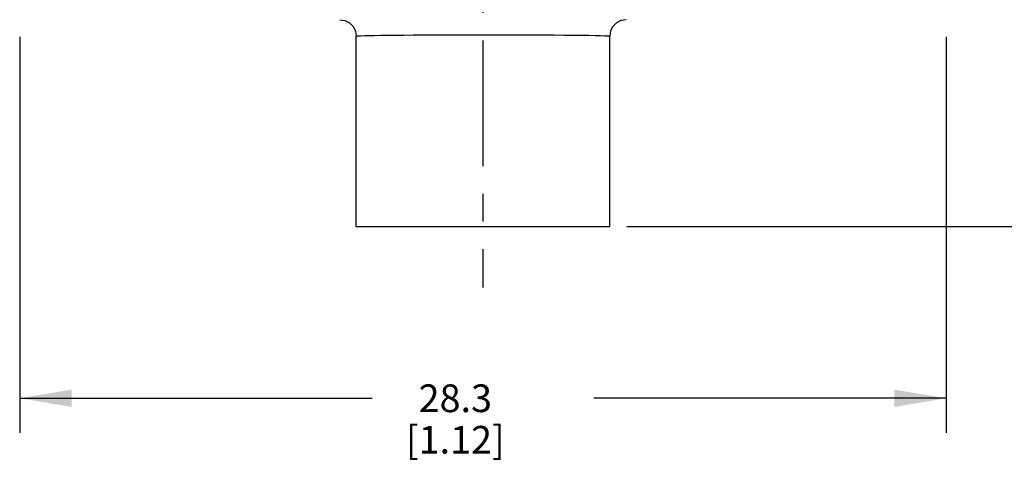
# Model space of a CAD drawing. Units: inches. Extents: x 0.7 to 21.3, y 0.5 to 16.
# Drawn here: x 6.6 to 10.2, y 6.7 to 8.3 of the extents above; entities that cross this region are included whole.
import ezdxf

# ---------------------------------------------------------------- set-up
doc = ezdxf.new("R2010")
doc.units = ezdxf.units.IN
doc.header["$LTSCALE"] = 1.21
doc.header["$MEASUREMENT"] = 0
doc.linetypes.add('CENTER', pattern=[0.6, 0.375, -0.075, 0.075, -0.075])
doc.layers.get('0').update_dxf_attribs({"linetype": 'CONTINUOUS'})
doc.layers.add('AXIS', color=7, linetype='CONTINUOUS')
doc.layers.add('SCHEME_DIMS', color=7, linetype='CONTINUOUS')
doc.dimstyles.new('DIMSTYLE_1', dxfattribs={"dimtxt": 0.1, "dimasz": 0.1875, "dimexe": 0.125, "dimexo": 0.0625, "dimgap": 0.1, "dimtad": 0, "dimtih": 1, "dimtoh": 1, "dimdec": 1, "dimlfac": 0.333333, "dimzin": 4, "dimdsep": 46, "dimtxsty": 'STANDARD', "dimblk": '_FILLED', "dimblk1": '_FILLED', "dimblk2": '_FILLED', "dimcen": 0.09, "dimadec": 0, "dimazin": 0, "dimtp": 0.1, "dimtm": 0.1, "dimtfac": 1, "dimtdec": 3, "dimtofl": 0, "dimtmove": 0, "dimatfit": 3, "dimldrblk": '_FILLED', "dimfxl": 1, "dimtolj": 1, "dimtzin": 4, "dimarcsym": 0})

# ---------------------------------------------------------------- blocks, each defined once
blk = doc.blocks.new('_FILLED')
at = {"color": 0, "linetype": 'BYBLOCK'}
blk.add_solid([(0, 0), (-1, 0.167), (-1, -0.167)], dxfattribs=at)
blk = doc.blocks.new('*D0')
at = {"layer": 'SCHEME_DIMS', "color": 7, "linetype": 'CONTINUOUS'}
for p, q in [((6.6264, 8.2288), (6.6264, 6.7982)), ((9.9736, 8.2288), (9.9736, 6.7982)), ((6.6264, 6.9232), (7.9, 6.9232)), ((9.9736, 6.9232), (8.7, 6.9232))]:
    blk.add_line(p, q, dxfattribs=at)
at = {"layer": 'SCHEME_DIMS', "color": 7, "linetype": 'CONTINUOUS', "xscale": 0.1875, "yscale": 0.1875, "zscale": 0.1875, "rotation": 180}
blk.add_blockref('_FILLED', (6.6264, 6.9232), dxfattribs=at)
at = {"layer": 'SCHEME_DIMS', "color": 7, "linetype": 'CONTINUOUS', "xscale": 0.1875, "yscale": 0.1875, "zscale": 0.1875}
blk.add_blockref('_FILLED', (9.9736, 6.9232), dxfattribs=at)
at = {"layer": 'SCHEME_DIMS', "color": 7, "linetype": 'CONTINUOUS', "insert": (8.2, 6.9732), "char_height": 0.1, "width": 0.6, "attachment_point": 2, "line_spacing_factor": 0.9}
blk.add_mtext('28.3\\P[1.12]', dxfattribs=at)
blk = doc.blocks.new('*D1')
at = {"layer": 'SCHEME_DIMS', "color": 7, "linetype": 'CONTINUOUS'}
for p, q in [((9.2306, 10.2904), (12.2986, 10.2904)), ((12.1736, 10.2904), (12.1736, 9.0673)), ((12.1736, 7.5443), (12.1736, 8.6173)), ((8.8202, 7.5443), (12.2986, 7.5443))]:
    blk.add_line(p, q, dxfattribs=at)
at = {"layer": 'SCHEME_DIMS', "color": 7, "linetype": 'CONTINUOUS', "xscale": 0.1875, "yscale": 0.1875, "zscale": 0.1875}
for p, rotation in [((12.1736, 10.2904), 90), ((12.1736, 7.5443), 270)]:
    blk.add_blockref('_FILLED', p, dxfattribs=dict(at, rotation=rotation))
at = {"layer": 'SCHEME_DIMS', "color": 7, "linetype": 'CONTINUOUS', "insert": (12.1236, 8.9673), "char_height": 0.1, "width": 0.5, "attachment_point": 2, "line_spacing_factor": 0.9}
blk.add_mtext('23.3\\P[.92]', dxfattribs=at)

msp = doc.modelspace()

# ---------------------------------------------------------------- linework, layer by layer
at = {"color": 7, "linetype": 'CONTINUOUS'}
for points in [[(7.7833, 8.2913), (7.8015, 8.2884), (7.818, 8.2801), (7.831, 8.267), (7.8394, 8.2505), (7.8423, 8.2323)], [(8.8167, 8.2913), (8.7985, 8.2884), (8.782, 8.2801), (8.769, 8.267), (8.7606, 8.2505), (8.7577, 8.2323)], [(7.8423, 8.2323), (7.8442, 8.2327), (7.8497, 8.2331), (7.8588, 8.2335), (7.8715, 8.2339), (7.8876, 8.2342), (7.9071, 8.2346), (7.9297, 8.2349), (7.9553, 8.2352), (7.9836, 8.2355), (8.0145, 8.2358), (8.0477, 8.236), (8.0829, 8.2363), (8.12, 8.2364), (8.1587, 8.2366), (8.2002, 8.2367), (8.2467, 8.2368), (8.3, 8.2368)], [(8.3, 8.2368), (8.3458, 8.2368), (8.3903, 8.2367), (8.4341, 8.2366), (8.4766, 8.2364), (8.5174, 8.2362), (8.556, 8.236), (8.5921, 8.2358), (8.6254, 8.2355), (8.6556, 8.2351), (8.6823, 8.2348), (8.7052, 8.2344), (8.7242, 8.234), (8.7392, 8.2335), (8.7498, 8.2331), (8.7558, 8.2327), (8.7577, 8.2323)]]:
    msp.add_lwpolyline(points, dxfattribs=at)
at = {"layer": 'AXIS', "color": 7, "linetype": 'CENTER'}
msp.add_line((8.3, 10.4768), (8.3, 7.3232), dxfattribs=at)
at = {"layer": 'AXIS', "color": 7, "linetype": 'CONTINUOUS'}
for p, q in [((7.8423, 7.5443), (7.8423, 8.2323)), ((8.7577, 7.5443), (8.7577, 8.2323)), ((7.8423, 7.5443), (8.7577, 7.5443))]:
    msp.add_line(p, q, dxfattribs=at)

# ---------------------------------------------------------------- dimensions: what is measured, and where the dimension line sits
at = {"layer": 'SCHEME_DIMS', "color": 7, "linetype": 'CONTINUOUS'}
dim = msp.add_linear_dim(base=(12.1736, 10.2904), p1=(8.7577, 7.5443), p2=(9.1681, 10.2904), angle=90, text='<>\\P[]', dimstyle='DIMSTYLE_1', dxfattribs=at)
dim.commit()
dim.dimension.update_dxf_attribs({"geometry": '*D1', "text_midpoint": (12.1736, 8.8423), "dimtype": 160})
dim = msp.add_linear_dim(base=(9.9736, 6.9232), p1=(6.6264, 8.2913), p2=(9.9736, 8.2913), text='<>\\P[]', dimstyle='DIMSTYLE_1', dxfattribs=at)
dim.commit()
dim.dimension.update_dxf_attribs({"geometry": '*D0', "text_midpoint": (8.3, 6.8482), "dimtype": 160})

doc.saveas('drawing.dxf')
